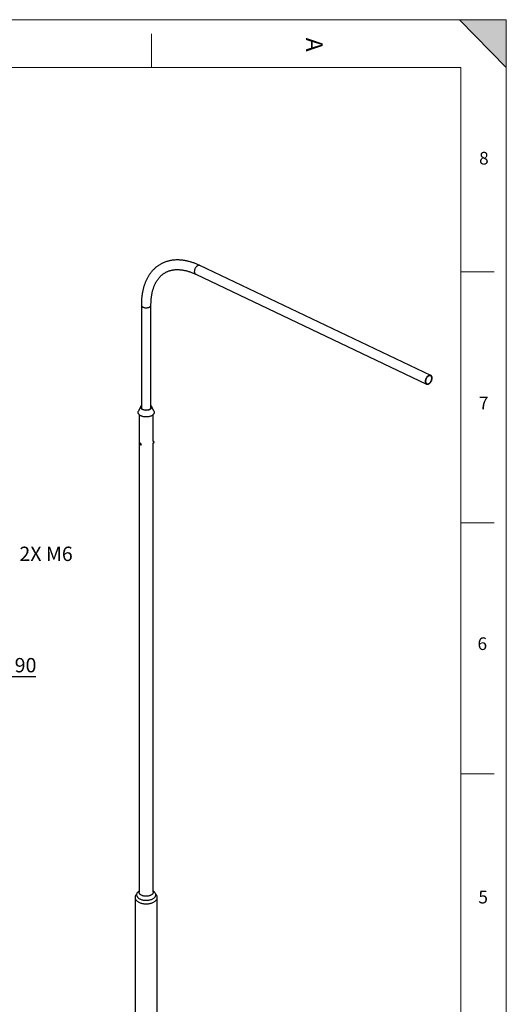
# Model space of a CAD drawing. Units: millimetres. Extents: x 6 to 8909, y -6 to 12586.
# Drawn here: x 5857 to 8901, y 6419 to 12586 of the extents above; entities that cross this region are included whole.
import ezdxf

# ---------------------------------------------------------------- set-up
doc = ezdxf.new("R2010")
doc.units = ezdxf.units.MM
doc.header["$LTSCALE"] = 30
doc.layers.add('FORMAT', color=7, linetype='Continuous')
doc.styles.add('SLDTEXTSTYLE0', font='TXT', dxfattribs={"width": 0.75})
doc.styles.add('SLDTEXTSTYLE2', font='TXT', dxfattribs={"width": 0.7})
doc.dimstyles.new('SLDDIMSTYLE6', dxfattribs={"dimtxt": 90, "dimasz": 150, "dimexe": 0, "dimexo": 0.0625, "dimgap": 22.5, "dimtad": 1, "dimlfac": 0.166667, "dimrnd": 1e-09, "dimzin": 12, "dimdsep": 46, "dimtxsty": 'SLDTEXTSTYLE0', "dimblk1": 'CLOSED', "dimblk2": 'CLOSED', "dimsah": 1, "dimcen": 0.09, "dimadec": 0, "dimazin": 3, "dimtfac": 1, "dimtofl": 0, "dimtmove": 0, "dimatfit": 3, "dimldrblk": 'CLOSED', "dimfxl": 0, "dimfrac": 2, "dimtolj": 1, "dimtzin": 12, "dimarcsym": 0})

# ---------------------------------------------------------------- blocks, each defined once
blk = doc.blocks.new('_CLOSED')
at = {"color": 0, "linetype": 'ByBlock', "lineweight": -2}
for p, q in [((-1, 0.166667), (0, 0)), ((-1, 0.166667), (-1, -0.166667)), ((0, 0), (-1, -0.166667)), ((0, 0), (-1, 0))]:
    blk.add_line(p, q, dxfattribs=at)
blk = doc.blocks.new('_D_14')
at = {"layer": 'FORMAT'}
for q in [(4863.2, 8472.2), (5958.2, 8472.2)]:
    blk.add_line((5403.2, 8472.2), q, dxfattribs=at)
at = {"layer": 'FORMAT', "xscale": 150, "yscale": 150, "rotation": 180.0000000000004}
blk.add_blockref('_CLOSED', (4863.2, 8472.2, -22.5), dxfattribs=at)
at = {"layer": 'FORMAT', "xscale": 150, "yscale": 150}
blk.add_blockref('_CLOSED', (5403.2, 8472.2, -22.5), dxfattribs=at)
at = {"layer": 'FORMAT', "insert": (5825.2, 8588.2), "char_height": 90, "attachment_point": 1, "style": 'SLDTEXTSTYLE0'}
blk.add_mtext('90', dxfattribs=at)

msp = doc.modelspace()

# ---------------------------------------------------------------- hatches: boundary and pattern name
at = {"layer": 'FORMAT'}
msp.add_hatch(color=256, dxfattribs=at).paths.add_polyline_path([(8901.326264, 12285.6841164), (8901.326264, 12585.6841164), (8609.523643, 12585.6841164)], flags=0)

# ---------------------------------------------------------------- linework, layer by layer
at = {"color": 7, "linetype": 'Continuous', "lineweight": 18}
msp.add_line((8616.326264, 12285.6841164), (306.326264, 12285.6841164), dxfattribs=at)
at = {"color": 7, "linetype": 'Continuous', "lineweight": 25}
for p, q in [((8428.7499995, 10357.9506159), (6983.7222288, 11046.1581441)), ((6957.7941915, 10991.7171037), (8402.8219622, 10303.5095755)), ((6617.8690279, 10798.5341742), (6617.8690279, 10152.5482146)), ((6678.1690279, 10152.5482146), (6678.1690279, 10798.5341742)), ((6614.838954, 10164.5469412), (6599.9319643, 10134.3366859)), ((6603.5690279, 10113.2118078), (6603.5690279, 7121.5588299)), ((6696.1060915, 10134.3366859), (6681.1991018, 10164.5469412)), ((6692.4690279, 9944.9738093), (6692.4690279, 10113.2118078)), ((6614.1879006, 9933.0330913), (6610.8908303, 9931.1297331)), ((6611.6110434, 9929.1053977), (6611.080245, 9927.13576)), ((6613.5753507, 9928.5761538), (6611.080245, 9927.13576)), ((6613.583396, 9928.5739862), (6611.6110434, 9929.1053977)), ((6613.583396, 9928.5739862), (6615.0249501, 9926.072937)), ((6690.0952405, 9935.2220675), (6694.5579742, 9934.531755)), ((6696.0866319, 9944.4142246), (6691.6238982, 9945.1045371)), ((6692.4690279, 7121.5588299), (6692.4690279, 9934.8548811)), ((6695.0046784, 9934.8308581), (6695.519034, 9935.5281688)), ((6695.0395032, 9937.6013651), (6695.3579581, 9940.4197807)), ((6695.4656051, 9936.5831479), (6695.0395032, 9937.6013651)), ((6695.1464512, 9938.5478851), (6696.2101619, 9938.3833463)), ((6696.102515, 9942.2199791), (6695.3579581, 9940.4197807)), ((6695.4656051, 9936.5831479), (6696.2101619, 9938.3833463)), ((6695.7323273, 9941.3249349), (6696.5286168, 9941.2017619)), ((6696.5286168, 9941.2017619), (6696.102515, 9942.2199791)), ((6696.5286168, 9941.2017619), (6696.2101619, 9938.3833463)), ((6696.701721, 9943.1740061), (6696.4220885, 9943.9941339)), ((6612.5217992, 9924.6347108), (6611.080245, 9927.13576)), ((6615.0220041, 9926.0780483), (6612.5217992, 9924.6347108)), ((6614.4941517, 9924.1032992), (6612.5217992, 9924.6347108)), ((6614.4941517, 9924.1032992), (6615.0249501, 9926.072937)), ((6615.890424, 9922.4692445), (6619.1874943, 9924.3726027)), ((6588.7797913, 7110.726292), (6585.3548727, 7106.7112351)), ((6603.5690279, 7129.2440263), (6597.8967535, 7124.2676382)), ((6698.1413023, 7124.2676382), (6692.4690279, 7129.2440263)), ((6710.6831831, 7106.7112351), (6707.2582645, 7110.726292)), ((6578.1690279, 7088.8971974), (6578.1690279, 5943.4746212)), ((6717.8690279, 4345.3200695), (6717.8690279, 7088.8971974))]:
    msp.add_line(p, q, dxfattribs=at)
at = {"color": 8, "linetype": 'Continuous', "lineweight": 25, "flags": 128}
for points in [[(6968.9001134, 11044.5353042), (6966.6059871, 11043.0545906), (6964.3605419, 11041.2911277), (6962.1901035, 11039.2655904), (6960.1201183, 11037.0017262), (6958.174855, 11034.526077), (6956.37712, 11031.8676674), (6954.7479902, 11029.0576649), (6953.3065656, 11026.1290141), (6952.0697455, 11023.1160509), (6951.0520306, 11020.0540994), (6950.2653526, 11016.9790583), (6949.7189347, 11013.9269796), (6949.419183, 11010.9336461), (6949.3696119, 11008.0341519), (6949.5708026, 11005.2624909), (6950.0203962, 11002.6511584), (6950.7131218, 11000.2307698), (6951.6408576, 10998.029702), (6952.792727, 10996.0737604), (6954.1552252, 10994.3858767), (6955.7123783, 10992.9858398), (6957.4459299, 10991.8900639), (6957.7941915, 10991.7171037)], [(6983.7222288, 11046.1581441), (6982.1808643, 11046.7638519), (6980.1573182, 11047.2162829), (6978.0235761, 11047.3371724), (6975.8046542, 11047.1251032), (6973.5265674, 11046.5825616), (6971.2160241, 11045.7159083), (6968.9001134, 11044.5353042)], [(6617.8690279, 10798.5332355), (6617.968487, 10797.1215884), (6618.4092049, 10795.254241), (6619.1970708, 10793.4253479), (6620.3228478, 10791.6563511), (6621.7733372, 10789.9679905), (6623.5315334, 10788.3800606), (6625.576823, 10786.9111783), (6627.885227, 10785.5785651), (6630.4296813, 10784.3978445), (6633.1803547, 10783.3828595), (6636.104998, 10782.5455098), (6639.1693223, 10781.8956125), (6642.3374014, 10781.4407872), (6645.5720923, 10781.1863662), (6648.8354713, 10781.1353324), (6652.0892783, 10781.2882841), (6655.2953653, 10781.6434281), (6658.4161439, 10782.1966007), (6661.4150258, 10782.9413164), (6664.2568519, 10783.868844), (6666.9083044, 10784.9683093), (6669.3382974, 10786.2268219), (6671.5183414, 10787.629627), (6673.4228774, 10789.1602779), (6675.0295766, 10790.8008292), (6676.3196017, 10792.5320469), (6677.2778285, 10794.333634), (6677.8930226, 10796.1844687), (6678.1579715, 10798.0628514), (6678.1690267, 10798.5292703)]]:
    msp.add_lwpolyline(points, dxfattribs=at)
at = {"color": 7, "linetype": 'Continuous', "lineweight": 25, "flags": 128}
for points in [[(8413.9278841, 10356.327776), (8411.6337579, 10354.8470625), (8409.3883126, 10353.0835995), (8407.2178742, 10351.0580622), (8405.147889, 10348.794198), (8403.2026257, 10346.3185488), (8401.4048908, 10343.6601392), (8399.7757609, 10340.8501367), (8398.3343363, 10337.9214859), (8397.0975162, 10334.9085227), (8396.0798013, 10331.8465712), (8395.2931234, 10328.7715301), (8394.7467054, 10325.7194514), (8394.4469537, 10322.7261179), (8394.3973826, 10319.8266237), (8394.5985733, 10317.0549627), (8395.0481669, 10314.4436302), (8395.7408925, 10312.0232416), (8396.6686284, 10309.8221738), (8397.8204977, 10307.8662322), (8399.182996, 10306.1783485), (8400.740149, 10304.7783116), (8402.4737007, 10303.6825357), (8404.3633267, 10302.9038677), (8406.3868728, 10302.4514367), (8408.5206149, 10302.3305472), (8410.7395368, 10302.5426164), (8413.0176236, 10303.085158), (8415.3281669, 10303.9518112), (8417.6440776, 10305.1324154), (8419.9382039, 10306.6131289), (8422.1836491, 10308.3765919), (8424.3540875, 10310.4021292), (8426.4240727, 10312.6659934), (8428.369336, 10315.1416426), (8430.167071, 10317.8000522), (8431.7962008, 10320.6100547), (8433.2376254, 10323.5387055), (8434.4744455, 10326.5516687), (8435.4921604, 10329.6136202), (8436.2788384, 10332.6886613), (8436.8252563, 10335.74074), (8437.125008, 10338.7340735), (8437.1745791, 10341.6335677), (8436.9733884, 10344.4052287), (8436.5237948, 10347.0165612), (8435.8310692, 10349.4369498), (8434.9033334, 10351.6380176), (8433.751464, 10353.5939592), (8432.3889658, 10355.2818429), (8430.8318127, 10356.6818798), (8429.0982611, 10357.7776557), (8427.2086351, 10358.5563237), (8425.1850889, 10359.0087547), (8423.0513468, 10359.1296442), (8420.8324249, 10358.917575), (8418.5543381, 10358.3750334), (8416.2437948, 10357.5083801), (8413.9278841, 10356.327776)], [(8414.1066065, 10353.8656442), (8411.9210914, 10352.4468503), (8409.7859611, 10350.7449452), (8407.7290502, 10348.7821159), (8405.7771737, 10346.583951), (8403.9557773, 10344.1791068), (8402.2886057, 10341.5989342), (8400.797393, 10338.8770696), (8399.5015795, 10336.0489968), (8398.4180581, 10333.151584), (8397.5609541, 10330.2226033), (8396.9414412, 10327.3002386), (8396.5675957, 10324.4225874), (8396.4442912, 10321.6271642), (8396.5731353, 10318.9504115), (8396.9524481, 10316.4272251), (8397.5772849, 10314.0904985), (8398.4394999, 10311.9706945), (8399.5278527, 10310.095448), (8400.8281552, 10308.4892056), (8402.3234558, 10307.1729073), (8403.9942609, 10306.1637129), (8405.8187892, 10305.4747789), (8407.7732551, 10305.1150866), (8409.8321791, 10305.0893251), (8411.96872, 10305.3978303), (8414.1550247, 10306.0365803), (8416.3625915, 10306.997248), (8418.5626412, 10308.2673097), (8420.7264929, 10309.8302081), (8422.8259375, 10311.6655686), (8424.8336056, 10313.7494643), (8426.7233239, 10316.0547285), (8428.4704573, 10318.5513086), (8430.0522291, 10321.2066578), (8431.4480186, 10323.9861595), (8432.6396295, 10326.8535788), (8433.6115273, 10329.7715344), (8434.3510418, 10332.7019864), (8434.8485323, 10335.6067317), (8435.0975134, 10338.4479026), (8435.0947391, 10341.1884601), (8434.8402455, 10343.7926768), (8434.3373506, 10346.2266028), (8433.5926101, 10348.4585081), (8432.615733, 10350.4592964), (8431.4194543, 10352.2028845), (8430.0193694, 10353.6665419), (8428.4337306, 10354.8311877), (8426.6832089, 10355.6816388), (8424.7906252, 10356.2068085), (8422.7806522, 10356.3998502), (8420.679493, 10356.2582474), (8418.5145394, 10355.7838462), (8416.3140148, 10354.9828309), (8414.1066065, 10353.8656442)], [(6616.633534, 10103.9596126), (6613.4866675, 10105.5545296), (6610.5820207, 10107.2958661), (6607.9399676, 10109.171408), (6605.5790403, 10111.1679996), (6603.515799, 10113.2716363), (6601.7647159, 10115.4675625), (6600.3380736, 10117.7403755), (6599.2458789, 10120.0741331), (6598.4957928, 10122.4524656), (6598.0930766, 10124.8586908), (6598.040555, 10127.2759306), (6598.3385966, 10129.68723), (6598.9851107, 10132.0756754), (6599.9319643, 10134.3366859)], [(6626.3630371, 10143.5867606), (6623.7571266, 10144.9310858), (6621.400176, 10146.4207074), (6619.3163709, 10148.0403397), (6617.5270939, 10149.7733631), (6616.0507054, 10151.6019945), (6614.9023551, 10153.5074696), (6614.0938267, 10155.4702357), (6613.6334168, 10157.4701522), (6613.5258498, 10159.4866972), (6613.7722294, 10161.4991782), (6614.3700276, 10163.4869444), (6615.31311, 10165.4295987), (6616.5917994, 10167.3072069), (6617.8690279, 10168.7716721)], [(6628.1189453, 10143.9587447), (6625.6084807, 10145.2605631), (6623.3519366, 10146.7090533), (6621.3748804, 10148.2878034), (6619.6997131, 10149.9789255), (6618.345415, 10151.7632586), (6617.3273308, 10153.6205854), (6616.6569957, 10155.5298617), (6616.342005, 10157.4694547), (6616.3859276, 10159.4173878), (6616.7882659, 10161.3515904), (6617.5444612, 10163.2501471), (6617.8690279, 10163.8628853)], [(6696.1060915, 10134.3366859), (6696.28842, 10133.9573847), (6697.2103692, 10131.5992712), (6697.7872764, 10129.204892), (6698.015095, 10126.7910422), (6697.8922272, 10124.3746529), (6697.4195348, 10121.9726736), (6696.6003333, 10119.6019523), (6695.4403688, 10117.279118), (6693.9477777, 10115.0204636), (6692.1330294, 10112.8418321), (6690.0088531, 10110.7585049), (6687.5901483, 10108.7850951), (6684.8938806, 10106.9354447), (6681.9389622, 10105.2225278), (6678.7461199, 10103.6583591), (6675.3377492, 10102.2539102), (6671.7377572, 10101.0190324), (6667.9713953, 10099.9623873), (6664.065082, 10099.0913866), (6660.0462171, 10098.4121398), (6655.9429901, 10097.9294112), (6651.7841822, 10097.6465869), (6647.5989645, 10097.5656507), (6643.4166932, 10097.6871703), (6639.266704, 10098.0102932), (6635.1781061, 10098.5327531), (6631.1795779, 10099.2508853), (6627.2991665, 10100.1596525), (6623.5640899, 10101.2526804), (6620.0005472, 10102.5223023), (6616.633534, 10103.9596126)], [(6678.1690279, 10168.7716721), (6678.5109619, 10168.4079372), (6679.9873504, 10166.5793058), (6681.1357007, 10164.6738306), (6681.9442291, 10162.7110645), (6682.404639, 10160.711148), (6682.512206, 10158.6946031), (6682.2658264, 10156.6821221), (6681.6680282, 10154.6943558), (6680.7249458, 10152.7517015), (6679.4462564, 10150.8740934), (6677.8450811, 10149.0807983), (6675.9378501, 10147.3902178), (6673.7441342, 10145.8196995), (6671.286444, 10144.3853592), (6668.5899985, 10143.1019151), (6665.6824671, 10141.982537), (6662.5936848, 10141.0387113), (6659.3553469, 10140.2801229), (6656.000683, 10139.714556), (6652.5641165, 10139.3478141), (6649.0809113, 10139.1836603), (6645.5868097, 10139.2237792), (6642.1176659, 10139.4677591), (6638.7090781, 10139.9130964), (6635.396023, 10140.5552214), (6632.212497, 10141.3875449), (6629.1911674, 10142.4015263), (6626.3630371, 10143.5867606)], [(6678.1690279, 10163.8628853), (6678.2445216, 10163.7270034), (6679.0899295, 10161.8410289), (6679.5832916, 10159.9138629), (6679.719018, 10157.967341), (6679.4955709, 10156.0235182), (6678.9154819, 10154.1044186), (6677.9853238, 10152.2317865), (6676.7156355, 10150.4268395), (6675.1208033, 10148.7100284), (6673.218897, 10147.1008054), (6671.0314662, 10145.6174036), (6668.5832953, 10144.2766304), (6665.902123, 10143.0936776), (6663.0183281, 10142.0819482), (6659.9645852, 10141.2529057), (6656.7754943, 10140.6159435), (6653.4871891, 10140.1782785), (6650.1369275, 10139.9448697), (6646.7626692, 10139.9183617), (6643.402646, 10140.0990549), (6640.0949282, 10140.4849019), (6636.8769937, 10141.0715309), (6633.7853028, 10141.8522952), (6630.8548857, 10142.8183484), (6628.1189453, 10143.9587447)], [(6616.806842, 9925.8790571), (6616.4344405, 9927.1193661), (6615.8362933, 9928.3359512), (6615.0567623, 9929.438584), (6614.1536616, 9930.3454872), (6613.1939701, 9930.9893999), (6612.2488638, 9931.322566), (6611.3884369, 9931.3202762), (6610.6765032, 9930.9827003), (6610.1658637, 9930.3348747), (6609.8943902, 9929.4248457), (6609.8822165, 9928.320106), (6610.1302457, 9927.1025891), (6610.6200824, 9925.8625926), (6611.3153977, 9924.6920815), (6612.1646233, 9923.677867), (6613.104776, 9922.895169), (6614.066129, 9922.4020365), (6614.9773831, 9922.235043), (6615.7709547, 9922.4065735), (6616.3879884, 9922.9039064), (6616.7827215, 9923.6901569), (6616.9258785, 9924.7070123), (6616.806842, 9925.8790571)], [(6615.9030872, 9925.8363402), (6615.5524533, 9926.969998), (6614.9796963, 9928.0711663), (6614.235708, 9929.0420013), (6613.3865952, 9929.7962402), (6612.5078053, 9930.2668655), (6611.6774225, 9930.4120601), (6610.9692301, 9930.2189228), (6610.446154, 9929.7046147), (6610.1546718, 9928.9148344), (6610.1206831, 9927.9197572), (6610.3472079, 9926.8078002), (6610.8141184, 9925.6777656), (6611.4799276, 9924.630062), (6612.2854754, 9923.7577824), (6613.1591854, 9923.1384326), (6614.0234246, 9922.8270448), (6614.8014016, 9922.8512869), (6615.4239896, 9923.209005), (6615.8358691, 9923.8684143), (6616.0004426, 9924.7709233), (6615.9030872, 9925.8363402)], [(6696.4220885, 9943.9941339), (6696.3324717, 9944.2011893), (6696.0767862, 9944.4155242), (6695.7651442, 9944.263294), (6695.4206586, 9943.7557889), (6695.0688785, 9942.9306481), (6694.7358937, 9941.8490686), (6694.4464002, 9940.5912662), (6694.2218684, 9939.2505264), (6694.0789508, 9937.9262857), (6694.028247, 9936.716757), (6694.0735173, 9935.7116454), (6694.2114044, 9934.9854955), (6694.4316818, 9934.5921626), (6694.7180124, 9934.5608183), (6695.0046784, 9934.8308581)], [(6696.3998723, 9937.9300124), (6696.6339546, 9939.1313083), (6696.79252, 9940.3566177), (6696.8614793, 9941.4970662), (6696.8347051, 9942.4513202), (6696.7145766, 9943.1345899), (6696.5117675, 9943.4861638), (6696.2442985, 9943.474803), (6695.9359352, 9943.1015171), (6695.6140772, 9942.399474), (6695.3073229, 9941.4310534), (6695.0429287, 9940.2823038), (6694.8443874, 9939.0552965), (6694.72934, 9937.8590565), (6694.7080092, 9936.7998751), (6694.7822902, 9935.9718651), (6694.9455829, 9935.4485988), (6695.1833779, 9935.2765708), (6695.4745461, 9935.4710665), (6695.7932161, 9936.0148041), (6696.1110724, 9936.8594702), (6696.3998723, 9937.9300124)], [(6585.3548727, 7106.7112351), (6584.481233, 7105.6482041), (6582.5730896, 7102.9888326), (6580.9984437, 7100.2576533), (6579.7653193, 7097.4685838), (6578.8800002, 7094.6358365), (6578.3469977, 7091.7738463), (6578.1690279, 7088.8971974), (6578.3469977, 7086.0205485), (6578.8800002, 7083.1585584), (6579.7653193, 7080.3258111), (6580.9984437, 7077.5367415), (6582.5730896, 7074.8055623), (6584.481233, 7072.1461908), (6586.7131505, 7069.5721785), (6589.2574686, 7067.0966422), (6592.1012222, 7064.7321965), (6595.2299201, 7062.4908901), (6598.6276192, 7060.3841441)], [(6597.8967535, 7124.2676382), (6595.8670037, 7122.3547535), (6593.7489957, 7119.9998531), (6591.9494658, 7117.5582657), (6590.4789743, 7115.0443195), (6589.3461508, 7112.4727672), (6588.557643, 7109.8586999), (6588.1180783, 7107.2174579), (6588.0300362, 7104.564541), (6588.2940333, 7101.9155177), (6588.9085205, 7099.2859334), (6589.8698916, 7096.6912195), (6591.172505, 7094.146603), (6592.8087163, 7091.6670166), (6594.7689238, 7089.2670115), (6597.041624, 7086.960672), (6599.6134799, 7084.7615324), (6602.4693988, 7082.6824984), (6605.592621, 7080.7357703)], [(6598.6276192, 7060.3841441), (6602.2770056, 7058.4226942), (6606.1594829, 7056.6165353), (6610.2552668, 7054.9748713), (6614.5434862, 7053.5060677), (6619.0022892, 7052.2176092), (6623.608955, 7051.1160615), (6628.3400088, 7050.2070377), (6633.1713424, 7049.4951702), (6638.0783364, 7048.9840863), (6643.035986, 7048.6763905), (6648.0190279, 7048.5736507), (6653.0020698, 7048.6763905), (6657.9597194, 7048.9840863), (6662.8667134, 7049.4951702), (6667.698047, 7050.2070377), (6672.4291008, 7051.1160615), (6677.0357666, 7052.2176092), (6681.4945696, 7053.5060677), (6685.782789, 7054.9748713), (6689.8785729, 7056.6165353), (6693.7610502, 7058.4226942), (6697.4104366, 7060.3841441), (6700.8081357, 7062.4908901), (6703.9368336, 7064.7321965), (6706.7805872, 7067.0966422), (6709.3249053, 7069.5721785), (6711.5568228, 7072.1461908), (6713.4649662, 7074.8055623), (6715.0396121, 7077.5367415), (6716.2727365, 7080.3258111), (6717.1580556, 7083.1585584), (6717.6910581, 7086.0205485), (6717.8690279, 7088.8971974), (6717.6910581, 7091.7738463), (6717.1580556, 7094.6358365), (6716.2727365, 7097.4685838), (6715.0396121, 7100.2576533), (6713.4649662, 7102.9888326), (6711.5568228, 7105.6482041), (6710.6831831, 7106.7112351)], [(6692.4690279, 7121.5588299), (6692.4578369, 7120.9830593), (6692.1895356, 7118.6857723), (6691.5655994, 7116.4116175), (6690.5910517, 7114.178905), (6689.2737391, 7112.0056113), (6687.6242679, 7109.9092345), (6685.6559186, 7107.9066534), (6683.3845391, 7106.0139916), (6680.8284173, 7104.2464877), (6678.0081337, 7102.6183725), (6674.9463953, 7101.1427549), (6671.6678537, 7099.8315154), (6668.1989056, 7098.6952115), (6664.567481, 7097.742992), (6660.802818, 7096.9825237), (6656.9352274, 7096.4199293), (6652.9958489, 7096.0597386), (6649.0163999, 7095.9048515), (6645.0289206, 7095.9565152), (6641.0655159, 7096.2143137), (6637.1580968, 7096.6761713), (6633.3381236, 7097.3383695), (6629.6363524, 7098.1955765), (6626.0825876, 7099.2408908), (6622.7054422, 7100.465896), (6619.5321069, 7101.860729), (6616.5881315, 7103.4141596), (6613.8972192, 7105.1136804), (6611.4810356, 7106.9456079), (6609.3590345, 7108.8951925), (6607.548301, 7110.9467372), (6606.0634139, 7113.0837243), (6604.9163287, 7115.2889479), (6604.1162812, 7117.5446529), (6603.6697127, 7119.8326777), (6603.5690279, 7121.5588299)], [(6605.592621, 7080.7357703), (6608.9648183, 7078.9327725), (6612.5662012, 7077.2840856), (6616.3756354, 7075.7993848), (6620.3707655, 7074.4873829), (6624.5281467, 7073.3557792), (6628.8233817, 7072.4112145), (6633.2312644, 7071.6592318), (6637.7259276, 7071.1042441), (6642.2809948, 7070.7495082), (6646.869735, 7070.5971059), (6651.4652198, 7070.6479315), (6656.0404809, 7070.9016868), (6660.5686689, 7071.3568827), (6665.0232107, 7072.0108478), (6669.3779652, 7072.8597444), (6673.6073769, 7073.8985909), (6677.686626, 7075.121291), (6681.5917739, 7076.5206692), (6685.2999035, 7078.0885136), (6688.7892541, 7079.8156233), (6692.0393488, 7081.6918631), (6695.0311148, 7083.7062223), (6697.7469952, 7085.84688), (6700.171052, 7088.1012738), (6702.2890601, 7090.4561742), (6704.08859, 7092.8977616), (6705.5590815, 7095.4117079), (6706.691905, 7097.9832601), (6707.4804128, 7100.5973274), (6707.9199775, 7103.2385694), (6708.0080196, 7105.8914863), (6707.7440225, 7108.5405097), (6707.1295353, 7111.170094), (6706.1681642, 7113.7648078), (6704.8655508, 7116.3094243), (6703.2293394, 7118.7890107), (6701.269132, 7121.1890158), (6698.9964318, 7123.4953554), (6698.1413023, 7124.2676382)]]:
    msp.add_lwpolyline(points, dxfattribs=at)
at = {"color": 7, "linetype": 'Continuous', "lineweight": 25}
for points, knots in [([(6983.7222288, 11046.1581441), (6982.055178, 11046.9443503), (6977.246415, 11049.2122354), (6969.2979221, 11052.7504575), (6959.8842907, 11056.6797125), (6950.4861409, 11060.3225134), (6941.1101798, 11063.6801587), (6931.7625967, 11066.7484216), (6922.449727, 11069.5248924), (6913.1780372, 11072.006976), (6903.9541173, 11074.192464), (6894.7846629, 11076.0794183), (6885.6764515, 11077.6662392), (6876.6363114, 11078.9516809), (6867.6710845, 11079.9348775), (6858.7875832, 11080.6153584), (6849.992543, 11080.9930588), (6841.2925735, 11081.0683195), (6832.6941096, 11080.8418783), (6824.2033657, 11080.3148506), (6815.8262958, 11079.4887007), (6807.5685608, 11078.3652038), (6799.4355066, 11076.9464015), (6791.4321521, 11075.2345516), (6783.5631886, 11073.2320762), (6775.8329907, 11070.941509), (6768.2456361, 11068.3654454), (6760.8049344, 11065.5064967), (6753.5144627, 11062.3672517), (6746.3776054, 11058.950245), (6739.3975971, 11055.2579354), (6732.5775938, 11051.2927089), (6725.9210079, 11047.057071), (6719.4311811, 11042.5535011), (6713.1113873, 11037.7844394), (6706.9646013, 11032.7520565), (6700.9938534, 11027.4584916), (6695.2022513, 11021.9058918), (6689.592996, 11016.0964571), (6684.169388, 11010.0324906), (6678.9348256, 11003.7164502), (6673.8927939, 10997.1510003), (6669.0468453, 10990.3390601), (6664.4005723, 10983.2838468), (6659.9575738, 10975.9889108), (6655.7214165, 10968.4581613), (6651.6955933, 10960.6958804), (6647.8834809, 10952.7067259), (6644.2882994, 10944.4957223), (6640.913074, 10936.0682423), (6637.7606036, 10927.4299775), (6634.8334338, 10918.5869048), (6632.1338388, 10909.5452463), (6629.6638089, 10900.3114285), (6627.4250454, 10890.8920417), (6625.4189652, 10881.2937993), (6623.6466944, 10871.5235092), (6622.1091271, 10861.5880189), (6620.8067607, 10851.4942792), (6619.7403789, 10841.24899), (6618.9085739, 10830.8598307), (6618.3170802, 10820.3307975), (6617.9401174, 10809.568646), (6617.8929667, 10802.249947), (6617.8690279, 10798.5341742)], [0, 0, 0, 0, 0.00883476428, 0.02548469986, 0.04213354138, 0.05877565462, 0.07540844195, 0.09202901932, 0.10863422318, 0.12522063019, 0.14178458997, 0.15832227261, 0.17482973189, 0.19130298449, 0.20773810446, 0.22413133089, 0.24047918551, 0.2567785957, 0.27302701761, 0.28922255317, 0.30536405491, 0.32145121289, 0.33748461884, 0.353465804, 0.3693972487, 0.38528236321, 0.40112544087, 0.41693158584, 0.43270661845, 0.44845696197, 0.46418951447, 0.47991150993, 0.49563018032, 0.51135070332, 0.52708049071, 0.54282674365, 0.55859631051, 0.57439555403, 0.59023023083, 0.60610538648, 0.62202526936, 0.63799326604, 0.65401186082, 0.6700826208, 0.68620620734, 0.70238241325, 0.71861022388, 0.73488789902, 0.75121307117, 0.76758285539, 0.78399396503, 0.80044282803, 0.81692569868, 0.8334387608, 0.84997821904, 0.86654037626, 0.88312169616, 0.89971885101, 0.91632875549, 0.93294858782, 0.94957580006, 0.96620811944, 0.98284354241, 1, 1, 1, 1]), ([(6678.1690279, 10798.5341742), (6678.1748535, 10800.2150493), (6678.1917921, 10805.1023378), (6678.3801067, 10813.0849934), (6678.8024016, 10822.4255607), (6679.4352901, 10831.6031633), (6680.2736562, 10840.614354), (6681.3167909, 10849.4526424), (6682.5626036, 10858.1125819), (6684.0092069, 10866.5888167), (6685.6545257, 10874.8763692), (6687.496429, 10882.9705343), (6689.5327281, 10890.8669118), (6691.7612186, 10898.5614117), (6694.1797165, 10906.0502622), (6696.7861003, 10913.3300117), (6699.5783583, 10920.3975238), (6702.5546373, 10927.2499653), (6705.7132931, 10933.8847833), (6709.0529403, 10940.2996697), (6712.572496, 10946.4925122), (6716.2712136, 10952.4613272), (6720.1486992, 10958.2041767), (6724.2049021, 10963.7190655), (6728.4400687, 10969.0038243), (6732.8546509, 10974.0559831), (6737.4491584, 10978.8726448), (6742.223953, 10983.4503778), (6747.178989, 10987.7851476), (6752.3135203, 10991.8723131), (6757.6258104, 10995.7067122), (6763.112895, 10999.2828483), (6768.7704573, 11002.5951715), (6774.5920357, 11005.637993), (6780.5698873, 11008.4064109), (6786.6955297, 11010.8967005), (6792.9611764, 11013.1067369), (6799.3594822, 11015.0355823), (6805.8837303, 11016.6832799), (6812.5280067, 11018.0506249), (6819.2872394, 11019.1389069), (6826.1571304, 11019.949667), (6833.1340173, 11020.4844989), (6840.2147035, 11020.7449067), (6847.3962854, 11020.7322176), (6854.6759958, 11020.4475425), (6862.0510729, 11019.8917734), (6869.5186581, 11019.0656058), (6877.075721, 11017.9695777), (6884.7190089, 11016.6041161), (6892.4450153, 11014.9695871), (6900.2499656, 11013.0663432), (6908.1298128, 11010.8947739), (6916.0802459, 11008.455329), (6924.0966926, 11005.7486194), (6932.174369, 11002.7752058), (6940.3081749, 10999.5365255), (6948.3476958, 10996.093847), (6954.1872925, 10993.428765), (6957.2929134, 10991.9549862), (6957.7941915, 10991.7171037)], [0, 0, 0, 0, 0.0089977691, 0.0261617846, 0.0433203766, 0.0604757892, 0.0776295585, 0.0947831555, 0.1119383759, 0.1290976594, 0.1462638582, 0.1634402797, 0.1806307297, 0.197839554, 0.2150716756, 0.2323326256, 0.249628561, 0.2669662656, 0.2843531245, 0.3017970634, 0.3193064387, 0.3368898645, 0.3545559581, 0.3723129867, 0.3901683986, 0.4081282299, 0.4261963912, 0.4443738657, 0.4626578834, 0.4810411858, 0.4995115328, 0.5180516304, 0.5366396293, 0.5552502566, 0.5738486131, 0.59240735, 0.6109031375, 0.6293169249, 0.6476347197, 0.6658477245, 0.6839519569, 0.7019475377, 0.71983783, 0.7376285728, 0.7553270961, 0.7729416647, 0.7904809595, 0.8079536886, 0.8253683094, 0.8427328425, 0.8600547546, 0.877340895, 0.8945974712, 0.9118300506, 0.9290435815, 0.9462424258, 0.9634303988, 0.9806108128, 0.9968703921, 1, 1, 1, 1])]:
    msp.add_open_spline(points, degree=3, knots=knots, dxfattribs=at)
at = {"layer": 'FORMAT', "lineweight": 18}
for p, q in [((6.326264, 12585.6841164), (8901.326264, 12585.6841164)), ((8901.326264, 12585.6841164), (8609.523643, 12585.6841164)), ((8901.326264, 8595.9166685), (8901.326264, 12585.6841164)), ((8901.326264, 0.6841164), (8901.326264, 12585.6841164)), ((8616.326264, 293.7290345), (8616.326264, 12285.6841164))]:
    msp.add_line(p, q, dxfattribs=at)
at = {"layer": 'FORMAT'}
msp.add_line((8609.523643, 12585.6841164), (8901.326264, 12285.6841164), dxfattribs=at)
at = {"layer": 'FORMAT', "color": 7, "linetype": 'Continuous', "lineweight": 18}
for p, q in [((6681.326264, 12496.2946285), (6681.326264, 12285.6841164)), ((8616.326264, 11006.3815755), (8826.326264, 11006.3815755)), ((8616.326264, 9434.1565755), (8826.326264, 9434.1565755)), ((8616.326264, 7861.9315755), (8826.326264, 7861.9315755))]:
    msp.add_line(p, q, dxfattribs=at)

# ---------------------------------------------------------------- texts
at = {"layer": 'FORMAT', "insert": (7753.2945138, 12472.528473), "char_height": 105, "attachment_point": 1, "rotation": 270, "style": 'SLDTEXTSTYLE0'}
msp.add_mtext('A', dxfattribs=at)
at = {"layer": 'FORMAT', "attachment_point": 1}
for s, insert, char_height, style in [('8', (8731.1677608, 11757.9833427), 79.375, 'SLDTEXTSTYLE0'), ('7', (8729.8219301, 10224.8932784), 79.375, 'SLDTEXTSTYLE0'), ('2X M6', (5854.7266458, 9285.4798018), 90, 'SLDTEXTSTYLE2'), ('6', (8721.2537824, 8717.4041914), 79.375, 'SLDTEXTSTYLE0'), ('5', (8726.5320377, 7130.3490046), 79.375, 'SLDTEXTSTYLE0')]:
    msp.add_mtext(s, dxfattribs=dict(at, insert=insert, char_height=char_height, style=style))

# ---------------------------------------------------------------- dimensions: what is measured, and where the dimension line sits
at = {"layer": 'FORMAT'}
dim = msp.add_linear_dim(base=(4863.150268, 8472.2332244), p1=(5403.150268, 7473.2978475), p2=(4863.150268, 7473.2978475), dimstyle='SLDDIMSTYLE6', dxfattribs=at)
dim.commit()
dim.dimension.update_dxf_attribs({"geometry": '_D_14', "text_midpoint": (5891.6636166, 8472.2332244), "dimtype": 160})

doc.saveas('drawing.dxf')
